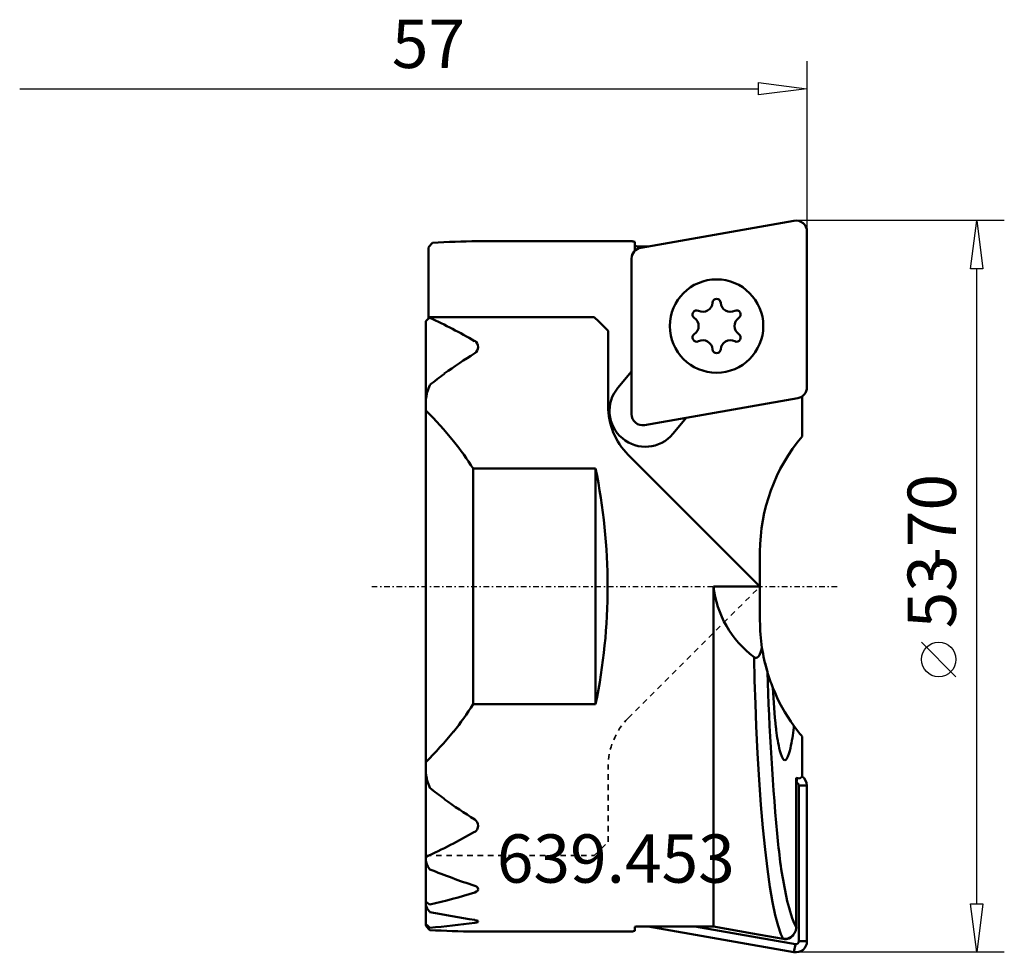
# Model space of a CAD drawing. Extents: x -33 to 38.3, y -26.5 to 41.
import ezdxf

# ---------------------------------------------------------------- set-up
doc = ezdxf.new("R2010")
doc.units = 0
doc.header["$MEASUREMENT"] = 0
doc.linetypes.add('DASH', pattern=[0.75, 0.4, -0.35])
doc.linetypes.add('LONGDASH_DASH', pattern=[0.85, 0.4, -0.2, 0.05, -0.2])
for name, color, linetype, lineweight in [('1', 4, 'CONTINUOUS', 50), ('2', 7, 'CONTINUOUS', 25), ('4', 2, 'LONGDASH_DASH', 25), ('SK3', 1, 'DASH', 35)]:
    doc.layers.add(name, color=color, linetype=linetype, lineweight=lineweight)
doc.layers.add('SK6', color=5, linetype='CONTINUOUS')
doc.styles.add('BMG_Text', font='monos.ttf', dxfattribs={"height": 3.5})

msp = doc.modelspace()

# ---------------------------------------------------------------- linework, layer by layer
at = {"layer": '1', "linetype": 'CONTINUOUS', "lineweight": 50}
for p, q in [((23.061, 26.488), (11.961, 24.531)), ((24, 14.429), (24, 25.7)), ((11.364, 25), (0.388, 25)), ((-3.4, 19.4), (-3.4, 24.544)), ((-3.15, 24.84), (-3.1, 24.893)), ((11.535, 24.309), (11.535, 24.949)), ((11.735, 24.627), (12.51, 24.627)), ((11.3, 23.743), (11.3, 12.472)), ((-3.6, 19.2), (-3.442, 19.358)), ((-3.3, 19.5), (-3.442, 19.358)), ((-3.442, 19.358), (-3.415, 19.374)), ((-3.415, 19.374), (-3.35, 19.421)), ((-3.35, 19.421), (-3.3, 19.462)), ((8.6, 19.5), (-3.3, 19.5)), ((-3.3, 19.5), (-3.3, 19.462)), ((8.925, 19.175), (8.6, 19.5)), ((-3.6, 19.2), (-3.6, -24.544)), ((9.259, 18.841), (8.925, 19.175)), ((9.6, 18.5), (9.259, 18.841)), ((9.6, 13.071), (9.6, 18.5)), ((11.3, 15.563), (10.316, 14.385)), ((-3.3, 14.58), (-3.35, 14.453)), ((12.239, 11.684), (23.339, 13.641)), ((23.65, 13.765), (23.65, 10.866)), ((15.283, 12.221), (14.297, 11.045)), ((20.6, 0), (11.064, 9.536)), ((8.7, 8.529), (-0.168, 8.529)), ((-0.168, -8.529), (-0.168, 8.529)), ((8.7, 8.529), (8.7, -8.529)), ((20.6, 2.5), (20.6, 0)), ((17.234, 0), (17.234, -24.627)), ((20.6, 0), (17.234, 0)), ((20.6, -2.5), (20.6, 0)), ((20.457, -5.107), (20.554, -4.975)), ((20.554, -4.975), (20.664, -4.725)), ((20.664, -4.725), (20.739, -4.461)), ((20.739, -4.461), (20.745, -4.437)), ((20.171, -5.114), (20.206, -5.141)), ((20.212, -6.819), (20.171, -5.114)), ((20.206, -5.141), (20.269, -5.17)), ((20.269, -5.17), (20.332, -5.174)), ((20.332, -5.174), (20.4, -5.15)), ((20.4, -5.15), (20.457, -5.107)), ((20.965, -5.555), (21.135, -6.19)), ((20.264, -8.494), (20.212, -6.819)), ((-0.168, -8.529), (8.7, -8.529)), ((20.328, -10.128), (20.264, -8.494)), ((20.424, -12.11), (20.328, -10.128)), ((23.65, -10.866), (23.65, -13.765)), ((20.537, -14.011), (20.424, -12.11)), ((20.666, -15.812), (20.537, -14.011)), ((23.209, -14.063), (23.209, -24.729)), ((23.237, -14.216), (23.209, -14.211)), ((23.492, -13.911), (23.23, -13.864)), ((23.237, -14.216), (23.297, -13.876)), ((23.65, -13.765), (23.492, -13.911)), ((-3.35, -14.453), (-3.3, -14.58)), ((23.416, -25.7), (23.416, -14.429)), ((23.416, -14.429), (24, -14.429)), ((24, -25.7), (24, -14.429)), ((20.809, -17.494), (20.666, -15.812)), ((20.966, -19.049), (20.809, -17.494)), ((21.137, -20.473), (20.966, -19.049)), ((-3.35, -20.419), (-3.3, -20.501)), ((21.319, -21.751), (21.137, -20.473)), ((0.07, -21.745), (-0.052, -21.689)), ((0.17, -21.84), (0.07, -21.745)), ((0.078, -22.106), (0.162, -22.033)), ((0.162, -22.033), (0.198, -21.941)), ((0.198, -21.941), (0.17, -21.84)), ((21.511, -22.87), (21.319, -21.751)), ((-0.052, -22.163), (0.078, -22.106)), ((-3.598, -22.894), (-3.6, -22.911)), ((-3.575, -22.874), (-3.598, -22.894)), ((-3.519, -22.887), (-3.575, -22.874)), ((-3.44, -22.933), (-3.519, -22.887)), ((-3.35, -23.003), (-3.44, -22.933)), ((-3.3, -23.045), (-3.35, -23.003)), ((-3.35, -23.516), (-3.3, -23.579)), ((21.707, -23.806), (21.511, -22.87)), ((-0.034, -24.161), (-0.052, -24.158)), ((0.094, -24.192), (-0.034, -24.161)), ((0.175, -24.231), (0.094, -24.192)), ((0.198, -24.274), (0.175, -24.231)), ((21.911, -24.582), (21.707, -23.806)), ((-3.3, -24.726), (-3.35, -24.68)), ((-3.35, -24.84), (-3.3, -24.893)), ((-0.052, -24.372), (0.077, -24.348)), ((0.077, -24.348), (0.163, -24.314)), ((0.163, -24.314), (0.198, -24.274)), ((11.535, -24.662), (11.535, -24.949)), ((17.234, -24.627), (11.735, -24.627)), ((12.51, -24.627), (23.061, -26.488)), ((15.876, -24.627), (23.163, -25.912)), ((20.057, -25.133), (17.234, -24.627)), ((22.12, -25.19), (21.911, -24.582)), ((23.209, -24.729), (23.208, -24.744)), ((11.364, -25), (0.188, -25)), ((22.27, -25.528), (20.057, -25.133)), ((22.27, -25.513), (22.12, -25.19)), ((22.27, -25.513), (22.27, -25.528)), ((23.163, -25.912), (23.061, -26.488)), ((23.416, -25.7), (24, -25.7))]:
    msp.add_line(p, q, dxfattribs=at)
msp.add_circle((17.457, 18.856), 3.382, dxfattribs=at)
for centre, radius, start, end in [((23.2, 25.7), 0.8, 0, 99.99999), ((0.898, -48.088), 73.09, 90.58796, 93.13568), ((-0.102, 50.016), 25.021, 270.57315, 271.12255), ((11.352, 24.561), 0.428, 64.81932, 88.51258), ((-2.155, 23.747), 1.479, 132.29771, 147.35755), ((12.1, 23.743), 0.8, 100, 179.99998), ((11.695, 24.996), 0.371, 244.46684, 276.18928), ((17.457, 20.526), 0.3, 90, 176.61584), ((17.457, 20.526), 0.3, 3.38416, 90), ((16.011, 19.691), 0.3, 63.38416, 150), ((16.459, 20.585), 0.7, 243.38416, 356.61584), ((18.455, 20.585), 0.7, 183.38416, 296.61584), ((18.903, 19.691), 0.3, 30, 116.61584), ((-22.392, -21.113), 44.842, 60.13197, 64.80148), ((16.011, 19.691), 0.3, 150, 236.61584), ((15.46, 18.856), 0.7, 303.38416, 56.61584), ((19.454, 18.856), 0.7, 123.38416, 236.61584), ((18.903, 19.691), 0.3, 303.38416, 30), ((16.011, 18.021), 0.3, 123.38416, 210), ((16.011, 18.021), 0.3, 210, 296.61584), ((16.459, 17.127), 0.7, 3.38416, 116.61584), ((18.455, 17.127), 0.7, 63.38416, 176.61584), ((18.903, 18.021), 0.3, 243.38416, 330), ((18.903, 18.021), 0.3, 330, 56.61584), ((-0.327, 17.338), 0.527, 301.48276, 58.51718), ((17.457, 17.186), 0.3, 183.38416, 270), ((17.457, 17.186), 0.3, 270, 356.61584), ((23.788, -21.113), 44.86, 122.10181, 125.4947), ((12.816, -5.728), 25.941, 125.4948, 128.43547), ((-0.407, 13.204), 3.197, 156.99871, 177.0728), ((12.305, 12.716), 2.6, 140, 320), ((23.2, 14.429), 0.8, 280, 360), ((14.6, 13.071), 5, 180.00001, 225.00003), ((-21.812, -5.728), 25.941, 38.78798, 45.37777), ((12.1, 12.472), 0.8, 180, 280.00007), ((33.6, 2.5), 13, 139.94122, 180), ((-17.637, -2.373), 20.592, 31.96653, 38.78798), ((-32.631, 0), 42.197, 0, 11.66026), ((-32.631, 0), 42.202, 348.33974, 0), ((24.558, 0.805), 7.367, 186.26946, 233.45428), ((33.6, -2.5), 13, 180, 188.56681), ((33.627, -2.494), 13.028, 188.5752, 196.48125), ((33.6, -2.5), 13, 196.4897, 201.86419), ((221.59, 0), 200.551, 181.76871, 185.34557), ((93.722, -3.5), 72.289, 183.046, 185.34472), ((32.963, -2.856), 12.276, 201.4593, 216.17064), ((-17.637, 2.373), 20.585, 321.21202, 328.03347), ((-21.812, 5.728), 25.928, 314.62223, 321.21202), ((33.545, -9.13), 11.836, 185.34502, 192.60699), ((11.254, -9.13), 11.836, 347.39301, 354.65498), ((-48.924, -3.5), 72.277, 354.65528, 354.76001), ((33.6, -2.5), 13, 215.78203, 220.05878), ((25.25, -10.985), 3.337, 192.60699, 207.00288), ((19.549, -10.985), 3.337, 332.99712, 347.39301), ((22.399, -12.438), 0.137, 207.00262, 270), ((22.399, -12.438), 0.137, 270, 332.99738), ((-0.315, -13.183), 3.29, 183.21371, 202.71479), ((24.851, -14.064), 1.642, 174.83477, 179.97853), ((23.481, -13.94), 0.266, 167.63918, 174.83471), ((23.293, -13.899), 0.0746, 153.32689, 167.63918), ((23.2, -14.429), 0.216, 0, 79.99992), ((23.2, -14.429), 0.8, 0, 55.89825), ((12.816, 5.728), 25.941, 231.56453, 234.5052), ((23.788, 21.113), 44.86, 234.5053, 237.89819), ((-0.329, -17.338), 0.528, 301.68044, 58.31962), ((-22.392, 21.113), 44.841, 294.77629, 299.86803), ((54.626, -15.622), 32.844, 185.34601, 192.60848), ((-2.146, -19.574), 1.471, 188.72581, 215.06502), ((17.489, 30.978), 55.511, 248.00868, 251.57896), ((-16.093, 30.978), 55.517, 283.32302, 286.79728), ((31.612, -20.77), 9.26, 192.60848, 205.30739), ((-2.485, -22.721), 1.175, 198.33208, 222.56755), ((11.09, 48.088), 73.1, 258.64621, 261.23247), ((-3.836, -25.054), 0.613, 37.62249, 67.4012), ((-2.355, -23.747), 1.479, 212.64208, 227.70266), ((-9.694, 48.088), 73.094, 275.01865, 277.57988), ((0.698, 48.088), 73.088, 266.86432, 269.41204), ((11.352, -24.561), 0.428, 271.48742, 295.18068), ((11.695, -24.996), 0.371, 83.81072, 115.53316), ((22.403, -24.718), 0.806, 260.47523, 358.1518), ((-0.302, -50.016), 25.021, 88.87745, 89.42685), ((22.425, -24.811), 0.734, 257.74357, 326.87014), ((23.2, -25.7), 0.8, 260, 0.00006), ((23.2, -25.7), 0.216, 260, 0.00022)]:
    msp.add_arc(centre, radius, start, end, dxfattribs=at)
at = {"layer": '2', "linetype": 'CONTINUOUS', "lineweight": 25}
for p, q in [((24, 38.044), (24, 25.7)), ((20.5, 35.594), (20.5, 36.494)), ((20.5, 36.494), (24, 36.044)), ((-33, 36.044), (20.5, 36.044)), ((24, 36.044), (20.5, 35.594)), ((38.289, 26.5), (23.2, 26.5)), ((35.839, 23), (36.289, 26.5)), ((36.289, 26.5), (36.739, 23)), ((36.739, 23), (35.839, 23)), ((36.289, -23), (36.289, 23)), ((34.789, -6.54), (32.289, -4.04)), ((36.289, -26.5), (35.839, -23)), ((35.839, -23), (36.739, -23)), ((36.739, -23), (36.289, -26.5)), ((38.289, -26.5), (23.2, -26.5))]:
    msp.add_line(p, q, dxfattribs=at)
msp.add_circle((33.539, -5.29), 1.25, dxfattribs=at)
at = {"layer": '4', "linetype": 'LONGDASH_DASH', "lineweight": 25}
msp.add_line((-7.512, 0), (26.363, 0), dxfattribs=at)
at = {"layer": 'SK3', "linetype": 'DASH', "lineweight": 35}
for p, q in [((11.064, -9.536), (20.6, 0)), ((9.6, -18.5), (9.6, -13.071)), ((8.6, -19.5), (9.6, -18.5)), ((-3.6, -19.5), (8.6, -19.5))]:
    msp.add_line(p, q, dxfattribs=at)
msp.add_arc((14.6, -13.071), 5, 135, 180, dxfattribs=at)

# ---------------------------------------------------------------- texts
at = {"layer": '2', "linetype": 'CONTINUOUS', "lineweight": 25, "style": 'BMG_Text'}
for s, rotation, p in [('57', 0, (-6.055, 37.544)), ('-70', 90, (34.789, 1.187)), ('53', 90, (34.789, -3.04))]:
    msp.add_text(s, height=3.5, rotation=rotation, dxfattribs=at).set_placement(p)
at = {"layer": 'SK6', "linetype": 'CONTINUOUS', "lineweight": 35, "style": 'BMG_Text'}
msp.add_text('639.453', height=3.5, dxfattribs=at).set_placement((1.546, -21.458))

doc.saveas('drawing.dxf')
